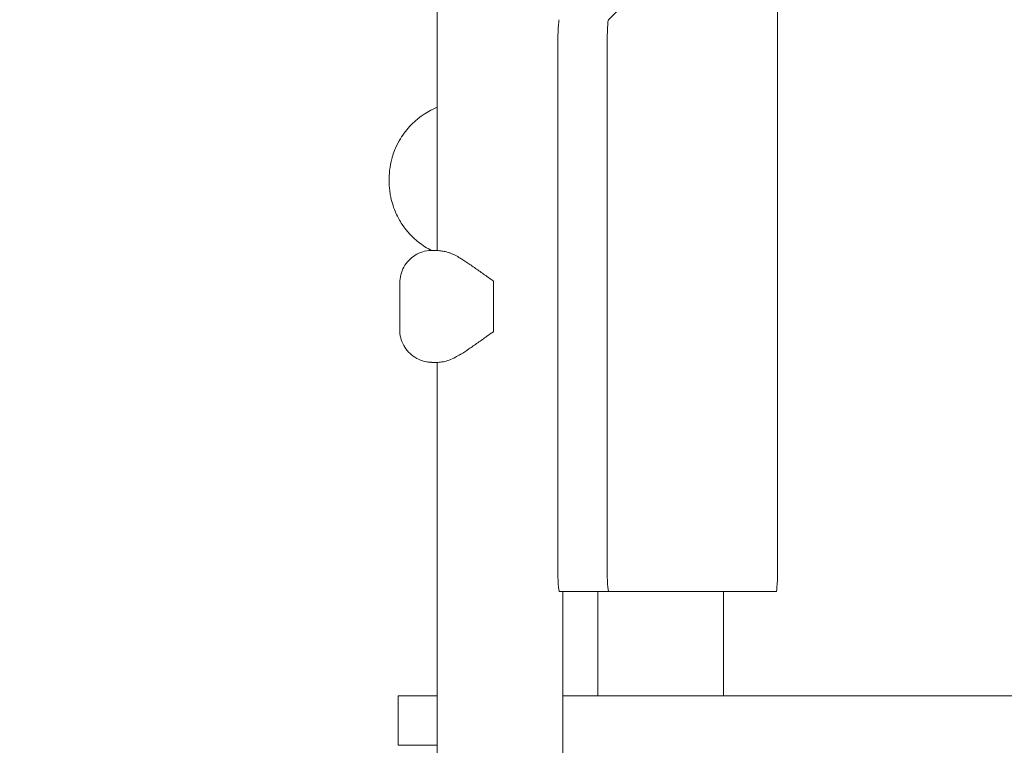
# Model space of a CAD drawing. Units: millimetres. Extents: x -14376 to 4185, y -2567 to 12420.
# Drawn here: x -281 to 97, y 2543 to 2822 of the extents above; entities that cross this region are included whole.
import ezdxf

# ---------------------------------------------------------------- set-up
doc = ezdxf.new("R2010")
doc.units = ezdxf.units.MM
doc.header["$MEASUREMENT"] = 0
doc.header["$PDMODE"] = 34
doc.layers.add('BSF_BEM-SI-MIN', color=7, linetype='Continuous')
doc.styles.get("Standard").update_dxf_attribs({"font": 'arial.ttf'})
doc.dimstyles.new('Europa 1-100', dxfattribs={"dimscale": 100, "dimtxt": 2, "dimasz": 2, "dimexe": 2, "dimexo": 3, "dimgap": 2, "dimtad": 0, "dimlfac": 0.001, "dimzin": 0, "dimtxsty": 'Standard', "dimcen": 0, "dimadec": 0, "dimazin": 0, "dimtfac": 1, "dimtofl": 0, "dimtmove": 0, "dimatfit": 3, "dimfxl": 2, "dimfxlon": 1, "dimtolj": 1, "dimtzin": 0, "dimlwd": -1, "dimlwe": -1, "dimarcsym": 0})

# ---------------------------------------------------------------- blocks, each defined once
blk = doc.blocks.new('*D123')
at = {"layer": 'BSF_BEM-SI-MIN', "color": 0, "transparency": 16777216}
for p, q in [((-13276.94, -2167.24), (-13276.94, -2567.24)), ((4185.47, -2167.24), (4185.47, -2567.24)), ((-13076.94, -2367.24), (-5187.48, -2367.24)), ((3985.47, -2367.24), (-3903.99, -2367.24))]:
    blk.add_line(p, q, dxfattribs=at)
for points in [[(-13076.94, -2333.9), (-13076.94, -2400.57), (-13276.94, -2367.24)], [(3985.47, -2333.9), (3985.47, -2400.57), (4185.47, -2367.24)]]:
    blk.add_solid(points, dxfattribs=at)
at = {"layer": 'Defpoints', "color": 0, "transparency": 16777216}
for p in [(-13276.94, 4867.3), (4185.47, 2029.02), (4185.47, -2367.24)]:
    blk.add_point(p, dxfattribs=at)
at = {"layer": 'BSF_BEM-SI-MIN', "color": 0, "transparency": 16777216, "insert": (-4545.73, -2367.24), "char_height": 200, "attachment_point": 5}
blk.add_mtext('\\A1;17,46m', dxfattribs=at)
blk = doc.blocks.new('*D124')
at = {"layer": 'BSF_BEM-SI-MIN', "color": 0, "transparency": 16777216}
for p, q in [((-11272.6, -1716.33), (-11272.6, -2116.33)), ((2181.13, -1716.33), (2181.13, -2116.33)), ((-11072.6, -1916.33), (-5187.48, -1916.33)), ((1981.13, -1916.33), (-3903.99, -1916.33))]:
    blk.add_line(p, q, dxfattribs=at)
for points in [[(-11072.6, -1883), (-11072.6, -1949.66), (-11272.6, -1916.33)], [(1981.13, -1883), (1981.13, -1949.66), (2181.13, -1916.33)]]:
    blk.add_solid(points, dxfattribs=at)
at = {"layer": 'Defpoints', "color": 0, "transparency": 16777216}
for p in [(-11272.6, 5363.8, 16.28), (2181.13, 2044.02, 0.01), (2181.13, -1916.33)]:
    blk.add_point(p, dxfattribs=at)
at = {"layer": 'BSF_BEM-SI-MIN', "color": 0, "transparency": 16777216, "insert": (-4545.73, -1916.33), "char_height": 200, "attachment_point": 5}
blk.add_mtext('\\A1;13,45m', dxfattribs=at)
blk = doc.blocks.new('A$C8d81b3e7')
at = {"color": 0, "linetype": 'Continuous', "lineweight": 0}
for p, q in [((9.65, 2886.07), (-54.68, 2821.74)), ((10.31, 2612.06), (10.31, 2876.09)), ((-120.62, 2849.95), (-120.62, 2733.09)), ((-74.22, 2612.09), (-74.22, 2811.76)), ((-55.26, 2811.76), (-55.26, 2612.09)), ((-134.95, 2702.63), (-134.95, 2720.63)), ((-98.98, 2721.34), (-98.98, 2701.91)), ((-98.98, 2702.63), (-98.98, 2720.63)), ((-120.62, 2690.13), (-121.71, 2690.13)), ((-120.62, 2690.13), (-120.62, 1896.93)), ((-9.28, 2602.06), (-73.6, 2602.09)), ((-72.32, 2602.09), (-72.32, 1985.06)), ((-58.76, 2602.08), (-58.76, 2562.02)), ((-54.64, 2602.09), (9.69, 2602.06)), ((-10.46, 2602.06), (-10.46, 2562.02)), ((-9.28, 2602.06), (9.69, 2602.06)), ((-135.53, 2562.02), (-122.53, 2562.02)), ((-135.53, 2562.02), (-135.53, 2543.02)), ((-120.62, 2562.02), (-122.53, 2562.02)), ((82.56, 2562.02), (-72.32, 2562.02)), ((82.56, 2562.02), (144.49, 2562.02)), ((-135.53, 2543.02), (-122.53, 2543.02)), ((-120.62, 2543.02), (-122.53, 2543.02))]:
    blk.add_line(p, q, dxfattribs=at)
for centre, major_axis, ratio, start_param, end_param in [((-73.6, 2811.76), (0, 10), 0.061746, 0.061668, 1.570763), ((-96.47, 2690.13), (-24.5, 0), 0.000033, -0.253197, 0.169109), ((-73.6, 2612.09), (0, -10), 0.061746, -1.57083, -0.000033)]:
    blk.add_ellipse(centre, major_axis=major_axis, ratio=ratio, start_param=start_param, end_param=end_param, dxfattribs=at)
at = {"color": 0, "linetype": 'Continuous', "lineweight": 0, "extrusion": (0, 0, -1)}
for centre, major_axis, start_param, end_param in [((-54.64, 2811.76), (0, 10), -1.570763, -0.061668), ((-98.21, 2720.63), (0, 12.5), -1.570763, -1.5136), ((-98.21, 2702.63), (0, 12.5), -1.627925, -1.570763), ((-54.64, 2612.09), (0, -10), 0.000033, 1.57083), ((9.69, 2612.06), (0, -10), -1.570763, 0.000033)]:
    blk.add_ellipse(centre, major_axis=major_axis, ratio=0.061746, start_param=start_param, end_param=end_param, dxfattribs=at)
at = {"color": 0, "linetype": 'Continuous', "lineweight": 0}
for points, knots in [([(-122.79, 2733.12), (-124.48, 2733.99), (-126.08, 2735.02), (-130.08, 2738.16), (-132.26, 2740.49), (-134.94, 2744.5), (-135.74, 2745.94), (-136.85, 2748.4), (-137.23, 2749.38), (-137.89, 2751.41), (-138.17, 2752.45), (-138.54, 2754.24), (-138.66, 2754.96), (-138.85, 2756.4), (-138.92, 2757.12), (-138.99, 2758.15), (-139.01, 2758.47), (-139.03, 2759.05), (-139.04, 2759.32), (-139.04, 2759.75), (-139.04, 2759.93), (-139.04, 2760.27), (-139.04, 2760.44), (-139.04, 2760.86), (-139.03, 2761.11), (-138.99, 2762.21), (-138.93, 2763.06), (-138.67, 2765.4), (-138.4, 2766.88), (-137.96, 2768.52), (-137.91, 2768.71), (-137.59, 2769.79), (-137.29, 2770.67), (-136.44, 2772.81), (-135.85, 2774.05), (-134.04, 2777.22), (-132.7, 2779.06), (-128.48, 2783.64), (-125.25, 2786), (-121.31, 2787.83), (-120.97, 2787.98), (-120.62, 2788.12)], [-91.695546, -91.695546, -91.695546, -91.695546, -86.046741, -86.046741, -76.633689, -76.633689, -71.745088, -71.745088, -68.636892, -68.636892, -65.388245, -65.388245, -63.1813, -63.1813, -61.030084, -61.030084, -60.069423, -60.069423, -59.275973, -59.275973, -58.760987, -58.760987, -58.253343, -58.253343, -57.500381, -57.500381, -54.943424, -54.943424, -50.440988, -50.440988, -49.831033, -49.831033, -47.060621, -47.060621, -42.929454, -42.929454, -36.140204, -36.140204, -24.258254, -24.258254, -23.132018, -23.132018, -23.132018, -23.132018]), ([(-134.95, 2720.63), (-134.95, 2721.69), (-134.81, 2722.76), (-134.28, 2724.8), (-133.88, 2725.8), (-132.85, 2727.64), (-132.21, 2728.5), (-130.75, 2730.03), (-129.92, 2730.7), (-128.13, 2731.81), (-127.15, 2732.26), (-125.14, 2732.88), (-124.08, 2733.07), (-122.9, 2733.12), (-122.77, 2733.12), (-122.61, 2733.13), (-122.58, 2733.13), (-122.54, 2733.13), (-122.53, 2733.13), (-122.51, 2733.13), (-122.5, 2733.13), (-122.49, 2733.13), (-122.48, 2733.13), (-122.47, 2733.13), (-122.46, 2733.13), (-122.45, 2733.13), (-122.44, 2733.13), (-122.39, 2733.13), (-122.33, 2733.13), (-122.13, 2733.13), (-121.98, 2733.13), (-121.79, 2733.13)], [0, 0, 0, 0, 3.181822, 3.181822, 6.346023, 6.346023, 9.510419, 9.510419, 12.674813, 12.674813, 15.839207, 15.839207, 19.003605, 19.003605, 19.394383, 19.394383, 19.477051, 19.477051, 19.51694, 19.51694, 19.557126, 19.557126, 19.637498, 19.637498, 19.795676, 19.795676, 20.269079, 20.269079, 21.691354, 21.691354, 23.456847, 23.456847, 23.456847, 23.456847]), ([(-121.79, 2733.13), (-121.79, 2733.13), (-121.79, 2733.13), (-121.58, 2733.13), (-121.27, 2733.12), (-120.86, 2733.1)], [-8.733652, -8.733652, -8.733652, -8.733652, -8.718764, -8.718764, -5.036599, -5.036599, -5.036599, -5.036599]), ([(-120.62, 2733.13), (-120.77, 2733.13), (-120.91, 2733.13), (-121.04, 2733.13), (-121.05, 2733.13), (-121.05, 2733.13)], [2.756769, 2.756769, 2.756769, 2.756769, 4.103434, 4.103434, 4.154495, 4.154495, 4.154495, 4.154495]), ([(-120.86, 2733.1), (-120.75, 2733.1), (-120.64, 2733.09), (-120.02, 2733.04), (-119.41, 2732.98), (-118.2, 2732.8), (-117.64, 2732.69), (-116.55, 2732.42), (-116.08, 2732.28), (-115.69, 2732.13)], [-54.824238, -54.824238, -54.824238, -54.824238, -52.648393, -52.648393, -43.841863, -43.841863, -37.194977, -37.194977, -31.54656, -31.54656, -31.54656, -31.54656]), ([(-111.69, 2730.14), (-112.35, 2730.56), (-113.03, 2730.93), (-114.38, 2731.6), (-115.05, 2731.89), (-115.69, 2732.13)], [150.167486, 150.167486, 150.167486, 150.167486, 153.472601, 153.472601, 156.836217, 156.836217, 156.836217, 156.836217]), ([(-98.98, 2721.34), (-99.79, 2721.92), (-100.61, 2722.51), (-102.62, 2723.95), (-103.8, 2724.8), (-106.13, 2726.44), (-107.28, 2727.24), (-109.47, 2728.72), (-110.52, 2729.41), (-111.56, 2730.06), (-111.62, 2730.1), (-111.69, 2730.14)], [1.213992, 1.213992, 1.213992, 1.213992, 4.130494, 4.130494, 8.260989, 8.260989, 12.391483, 12.391483, 16.521978, 16.521978, 16.794919, 16.794919, 16.794919, 16.794919]), ([(-121.71, 2690.13), (-122.07, 2690.13), (-122.3, 2690.13), (-122.43, 2690.13), (-122.44, 2690.13), (-122.46, 2690.13), (-122.47, 2690.13), (-122.48, 2690.13), (-122.48, 2690.13), (-122.49, 2690.13), (-122.49, 2690.13), (-122.51, 2690.13), (-122.52, 2690.13), (-122.54, 2690.13), (-122.55, 2690.13), (-122.61, 2690.13), (-122.66, 2690.13), (-122.77, 2690.13), (-122.82, 2690.13), (-123.03, 2690.14), (-123.18, 2690.15), (-123.8, 2690.19), (-124.26, 2690.25), (-125.76, 2690.53), (-126.78, 2690.86), (-128.7, 2691.75), (-129.6, 2692.32), (-131.23, 2693.67), (-131.96, 2694.45), (-133.2, 2696.16), (-133.71, 2697.1), (-134.48, 2699.07), (-134.74, 2700.11), (-134.92, 2701.64), (-134.95, 2702.14), (-134.95, 2702.63)], [0, 0, 0, 0, 3.120717, 3.120717, 3.895402, 3.895402, 4.040689, 4.040689, 4.095236, 4.095236, 4.134115, 4.134115, 4.173423, 4.173423, 4.212631, 4.212631, 4.370791, 4.370791, 4.525571, 4.525571, 4.989883, 4.989883, 6.384616, 6.384616, 9.557917, 9.557917, 12.722193, 12.722193, 15.886588, 15.886588, 19.050982, 19.050982, 22.215376, 22.215376, 23.692318, 23.692318, 23.692318, 23.692318]), ([(-111.69, 2693.11), (-111.62, 2693.15), (-111.56, 2693.19), (-110.52, 2693.84), (-109.47, 2694.53), (-107.28, 2696.02), (-106.13, 2696.82), (-103.8, 2698.46), (-102.62, 2699.31), (-100.61, 2700.75), (-99.79, 2701.34), (-98.98, 2701.91)], [77.509767, 77.509767, 77.509767, 77.509767, 77.782707, 77.782707, 81.913202, 81.913202, 86.043696, 86.043696, 90.174191, 90.174191, 93.090694, 93.090694, 93.090694, 93.090694]), ([(-120.19, 2690.13), (-119.72, 2690.13), (-119.05, 2690.19), (-116.88, 2690.66), (-115.26, 2691.21), (-112.93, 2692.39), (-112.3, 2692.73), (-111.69, 2693.11)], [170.791637, 170.791637, 170.791637, 170.791637, 176.419181, 176.419181, 184.86452, 184.86452, 187.932384, 187.932384, 187.932384, 187.932384])]:
    blk.add_open_spline(points, degree=3, knots=knots, dxfattribs=at)
blk.add_open_spline([(-121.71, 2733.13), (-121.56, 2733.13), (-121.34, 2733.13), (-121.05, 2733.13)], degree=3, dxfattribs=at)

msp = doc.modelspace()

# ---------------------------------------------------------------- block references
msp.add_blockref('A$C8d81b3e7', (0, 0))

# ---------------------------------------------------------------- dimensions: what is measured, and where the dimension line sits
at = {"layer": 'BSF_BEM-SI-MIN'}
for base, p1, p2, picture, middle in [((2181.132, -1916.33), (-11272.596, 5363.795, 16.276), (2181.132, 2044.023, 0.008), '*D124', (-4545.732, -1916.33)), ((4185.471, -2367.236), (-13276.937, 4867.295), (4185.471, 2029.023), '*D123', (-4545.733, -2367.236))]:
    dim = msp.add_linear_dim(base=base, p1=p1, p2=p2, dimstyle='Europa 1-100', override={"dimpost": 'm'}, dxfattribs=at)
    dim.commit()
    dim.dimension.update_dxf_attribs({"geometry": picture, "text_midpoint": middle, "dimtype": 160})

doc.saveas('drawing.dxf')
